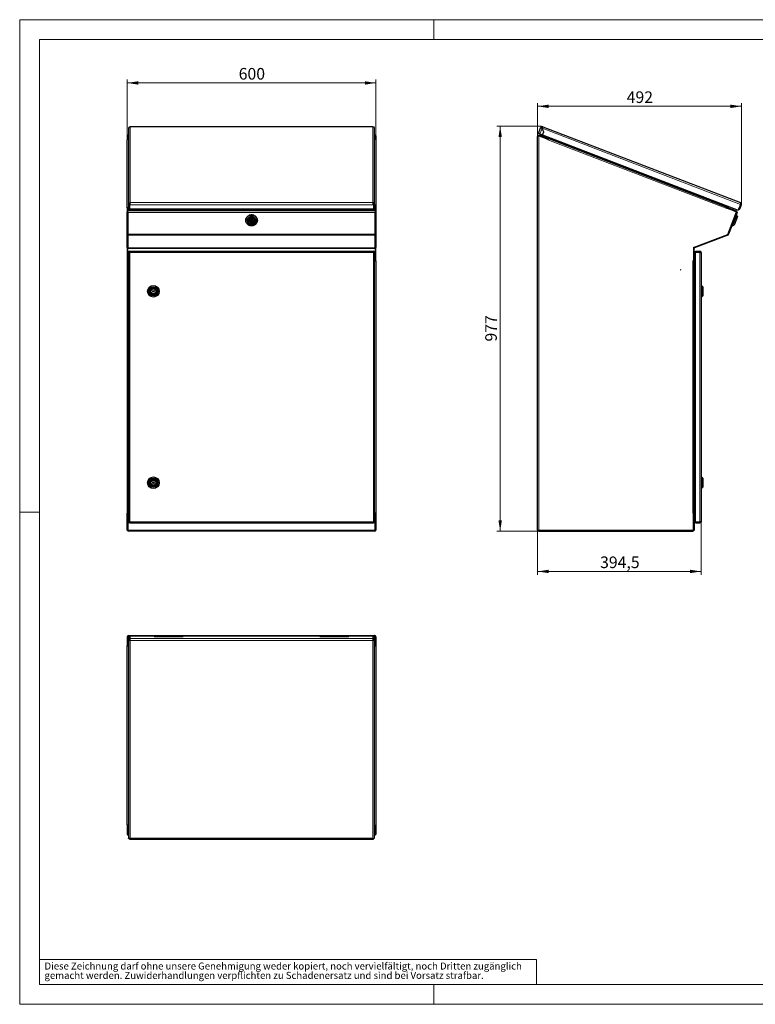
# Model space of a CAD drawing. Units: millimetres. Extents: x 0 to 420, y 0 to 297.
# Drawn here: x 0 to 222, y 0 to 297 of the extents above; entities that cross this region are included whole.
import ezdxf

# ---------------------------------------------------------------- set-up
doc = ezdxf.new("R2010")
doc.units = ezdxf.units.MM
doc.header["$PDSIZE"] = -1
doc.styles.add('SLDTEXTSTYLE0', font='TXT', dxfattribs={"width": 0.75})
doc.dimstyles.new('SLDDIMSTYLE0', dxfattribs={"dimtxt": 3.5, "dimasz": 3.3, "dimexe": 0, "dimexo": 0.0625, "dimgap": 0.875, "dimtad": 1, "dimdec": 1, "dimlfac": 8, "dimrnd": 1e-09, "dimzin": 12, "dimdsep": 46, "dimtxsty": 'SLDTEXTSTYLE0', "dimsah": 1, "dimcen": 0.09, "dimadec": 0, "dimazin": 3, "dimtfac": 1, "dimtdec": 1, "dimtofl": 0, "dimtmove": 0, "dimatfit": 3, "dimfxl": 1, "dimfrac": 2, "dimtolj": 1, "dimtzin": 12, "dimarcsym": 0})
doc.dimstyles.new('SLDDIMSTYLE1', dxfattribs={"dimtxt": 3.5, "dimasz": 3.3, "dimexe": 0, "dimexo": 0.0625, "dimgap": 0.875, "dimtad": 1, "dimdec": 0, "dimlfac": 8, "dimrnd": 1e-09, "dimzin": 12, "dimdsep": 46, "dimtxsty": 'SLDTEXTSTYLE0', "dimsah": 1, "dimcen": 0.09, "dimadec": 0, "dimazin": 3, "dimtfac": 1, "dimtdec": 0, "dimtofl": 0, "dimtmove": 0, "dimatfit": 3, "dimfxl": 1, "dimfrac": 2, "dimtolj": 1, "dimtzin": 12, "dimarcsym": 0})

# ---------------------------------------------------------------- blocks, each defined once
blk = doc.blocks.new('SW_NOTE_2')
at = {"color": 0, "linetype": 'Continuous', "lineweight": 0, "attachment_point": 1, "style": 'SLDTEXTSTYLE0'}
for s, insert, char_height in [('gemacht werden. Zuwiderhandlungen verpflichten zu Schadenersatz und sind bei Vorsatz strafbar.', (0, -0.09), 2.1167), ('Diese Zeichnung darf ohne unsere Genehmigung weder kopiert, noch vervielfältigt, noch Dritten zugänglich', (0, 2.73), 2.11667)]:
    blk.add_mtext(s, dxfattribs=dict(at, insert=insert, char_height=char_height))
blk = doc.blocks.new('_D')
at = {"color": 7, "linetype": 'Continuous', "lineweight": 18}
for p, q in [((32.48, 260.77), (32.48, 278.92)), ((32.48, 277.92), (107.48, 277.92)), ((107.48, 260.77), (107.48, 278.92))]:
    blk.add_line(p, q, dxfattribs=at)
for points in [[(32.48, 277.92), (35.78, 277.41), (35.78, 278.43)], [(107.48, 277.92), (104.18, 278.43), (104.18, 277.41)]]:
    blk.add_solid(points, dxfattribs=at)
at = {"color": 7, "linetype": 'Continuous', "lineweight": 18, "insert": (66.1, 282.43), "char_height": 3.5, "attachment_point": 1, "style": 'SLDTEXTSTYLE0'}
blk.add_mtext('600', dxfattribs=at)
blk = doc.blocks.new('_D_1')
at = {"color": 7, "linetype": 'Continuous', "lineweight": 18}
for p, q in [((157.39, 264.88), (144.01, 264.88)), ((145.01, 264.88), (145.01, 142.69)), ((156.7, 142.69), (144.01, 142.69))]:
    blk.add_line(p, q, dxfattribs=at)
for points in [[(145.01, 264.88), (144.5, 261.58), (145.52, 261.58)], [(145.01, 142.69), (145.52, 145.99), (144.5, 145.99)]]:
    blk.add_solid(points, dxfattribs=at)
at = {"color": 7, "linetype": 'Continuous', "lineweight": 18, "insert": (140.5, 199.91), "char_height": 3.5, "attachment_point": 1, "rotation": 90, "style": 'SLDTEXTSTYLE0'}
blk.add_mtext('977', dxfattribs=at)
blk = doc.blocks.new('_D_2')
at = {"color": 7, "linetype": 'Continuous', "lineweight": 18}
for p, q in [((205.63, 145.57), (205.63, 129.57)), ((156.32, 143.07), (156.32, 129.57)), ((156.32, 130.57), (205.63, 130.57))]:
    blk.add_line(p, q, dxfattribs=at)
for points in [[(156.32, 130.57), (159.62, 130.06), (159.62, 131.08)], [(205.63, 130.57), (202.33, 131.08), (202.33, 130.06)]]:
    blk.add_solid(points, dxfattribs=at)
at = {"color": 7, "linetype": 'Continuous', "lineweight": 18, "insert": (175.16, 135.08), "char_height": 3.5, "attachment_point": 1, "style": 'SLDTEXTSTYLE0'}
blk.add_mtext('394,5', dxfattribs=at)
blk = doc.blocks.new('_D_3')
at = {"color": 7, "linetype": 'Continuous', "lineweight": 18}
for p, q in [((156.32, 261.8), (156.32, 271.87)), ((156.32, 270.87), (217.81, 270.87)), ((217.81, 241.34), (217.81, 271.87))]:
    blk.add_line(p, q, dxfattribs=at)
for points in [[(156.32, 270.87), (159.62, 270.36), (159.62, 271.38)], [(217.81, 270.87), (214.51, 271.38), (214.51, 270.36)]]:
    blk.add_solid(points, dxfattribs=at)
at = {"color": 7, "linetype": 'Continuous', "lineweight": 18, "insert": (183.18, 275.38), "char_height": 3.5, "attachment_point": 1, "style": 'SLDTEXTSTYLE0'}
blk.add_mtext('492', dxfattribs=at)

msp = doc.modelspace()

# ---------------------------------------------------------------- linework, layer by layer
at = {"color": 7, "linetype": 'Continuous', "lineweight": 18}
for p, q in [((0, 0), (0, 297)), ((0, 297), (420, 297)), ((125, 291), (125, 297)), ((6, 291), (414, 291)), ((6, 291), (6, 6)), ((6, 148.5), (0, 148.5)), ((6, 13.5), (156, 13.5)), ((156, 13.5), (156, 6)), ((6, 6), (414, 6)), ((125, 0), (125, 6)), ((0, 0), (420, 0))]:
    msp.add_line(p, q, dxfattribs=at)
at = {"color": 7, "linetype": 'Continuous', "lineweight": 25}
for p, q in [((106.605, 264.732), (33.355, 264.732)), ((33.355, 264.699), (33.355, 264.732)), ((106.605, 264.732), (106.605, 264.699)), ((156.557, 262.719), (157.207, 264.411)), ((157.44, 264.321), (157.207, 264.411)), ((157.853, 264.699), (157.674, 264.232)), ((157.853, 264.699), (217.485, 241.808)), ((32.667, 261.952), (32.48, 261.952)), ((32.48, 261.952), (32.48, 260.94)), ((32.667, 261.952), (32.667, 261.076)), ((32.667, 261.923), (32.676, 261.902)), ((32.676, 262.145), (32.676, 261.146)), ((32.855, 262.17), (32.71, 262.17)), ((32.855, 264.232), (32.855, 241.267)), ((107.105, 241.267), (107.105, 264.232)), ((107.25, 262.17), (107.105, 262.17)), ((107.284, 262.145), (107.284, 261.146)), ((107.48, 261.952), (107.292, 261.952)), ((107.292, 261.076), (107.292, 261.952)), ((107.48, 261.952), (107.48, 260.94)), ((156.321, 143.068), (156.321, 261.795)), ((157.024, 262.54), (156.557, 262.719)), ((156.696, 261.923), (156.786, 261.952)), ((156.763, 261.97), (156.83, 262.145)), ((156.763, 261.97), (159.368, 260.971)), ((156.786, 261.952), (159.424, 260.94)), ((156.83, 262.145), (159.435, 261.146)), ((157.096, 262.378), (156.984, 262.086)), ((157.024, 262.54), (157.814, 262.236)), ((157.096, 262.378), (158.963, 261.661)), ((157.378, 261.734), (157.375, 261.726)), ((158.157, 263.13), (157.671, 264.223)), ((158.168, 263.122), (157.674, 264.232)), ((157.77, 264.001), (157.775, 264.004)), ((157.814, 262.236), (158.157, 263.13)), ((157.826, 262.232), (158.168, 263.122)), ((157.826, 262.232), (216.849, 239.575)), ((158.148, 263.105), (158.163, 263.111)), ((158.851, 261.37), (158.963, 261.661)), ((159.475, 261.599), (159.385, 261.366)), ((159.65, 261.532), (159.56, 261.298)), ((159.561, 261.298), (159.651, 261.531)), ((32.48, 260.94), (32.525, 260.94)), ((32.48, 260.94), (32.48, 260.773)), ((32.48, 240.201), (32.48, 260.773)), ((32.855, 261.146), (32.676, 261.146)), ((32.676, 261.146), (32.676, 261.081)), ((107.284, 261.146), (107.105, 261.146)), ((107.284, 261.146), (107.284, 261.081)), ((107.48, 260.94), (107.435, 260.94)), ((107.48, 260.94), (107.48, 260.773)), ((107.48, 260.773), (107.48, 240.201)), ((158.413, 261.327), (158.416, 261.336)), ((159.424, 260.94), (159.36, 260.773)), ((159.435, 261.146), (159.368, 260.971)), ((159.424, 260.94), (159.494, 261.123)), ((159.561, 261.298), (159.494, 261.123)), ((213.521, 240.384), (159.494, 261.123)), ((32.855, 241.267), (33.105, 241.267)), ((32.855, 241.267), (32.855, 239.575)), ((33.105, 241.267), (33.105, 239.575)), ((33.149, 241.251), (33.197, 241.341)), ((33.149, 241.162), (33.149, 241.251)), ((33.149, 241.162), (33.149, 239.936)), ((106.811, 241.162), (106.811, 241.251)), ((106.811, 241.162), (106.811, 239.936)), ((107.105, 241.267), (106.855, 241.267)), ((106.855, 241.267), (106.855, 239.575)), ((107.105, 241.267), (107.105, 239.575)), ((213.678, 240.792), (213.588, 240.559)), ((213.763, 240.492), (213.853, 240.725)), ((217.498, 241.267), (216.849, 239.575)), ((217.54, 241.251), (217.069, 240.026)), ((217.773, 241.162), (217.303, 239.936)), ((217.773, 241.162), (217.54, 241.251)), ((32.48, 240.201), (32.48, 239.081)), ((32.525, 240.201), (32.48, 240.201)), ((32.48, 239.081), (32.667, 239.081)), ((32.48, 232.247), (32.48, 239.081)), ((32.667, 240.201), (32.525, 240.201)), ((32.667, 240.362), (32.855, 240.362)), ((32.667, 240.362), (32.667, 239.33)), ((32.667, 238.846), (32.667, 239.33)), ((32.667, 238.846), (32.667, 232.26)), ((32.855, 239.575), (33.105, 239.575)), ((33.105, 240.384), (33.149, 240.384)), ((33.105, 240.362), (33.149, 240.362)), ((33.149, 239.616), (33.149, 239.936)), ((33.149, 239.616), (106.811, 239.616)), ((106.811, 240.384), (106.855, 240.384)), ((106.811, 240.362), (106.855, 240.362)), ((106.811, 239.936), (106.811, 239.616)), ((107.105, 239.575), (106.855, 239.575)), ((107.105, 240.362), (107.292, 240.362)), ((107.292, 239.33), (107.292, 240.362)), ((107.292, 240.201), (107.435, 240.201)), ((107.292, 239.33), (107.292, 238.846)), ((107.48, 239.081), (107.292, 239.081)), ((107.292, 232.26), (107.292, 238.846)), ((107.435, 240.201), (107.48, 240.201)), ((107.48, 240.201), (107.48, 239.081)), ((107.48, 239.081), (107.48, 232.247)), ((213.386, 240.034), (213.45, 240.201)), ((213.521, 240.384), (213.45, 240.201)), ((213.45, 240.201), (216.368, 239.081)), ((213.454, 240.209), (213.512, 240.187)), ((213.512, 240.187), (213.579, 240.362)), ((213.512, 240.187), (216.199, 239.155)), ((213.521, 240.384), (213.588, 240.559)), ((213.521, 240.384), (213.579, 240.362)), ((213.579, 240.362), (216.267, 239.33)), ((213.745, 232.247), (216.368, 239.081)), ((216.307, 238.913), (213.779, 232.327)), ((216.482, 238.846), (213.954, 232.26)), ((216.272, 238.123), (215.018, 234.855)), ((215.134, 234.811), (216.389, 238.078)), ((216.261, 238.094), (216.202, 238.116)), ((216.389, 238.078), (216.272, 238.123)), ((216.604, 237.594), (216.389, 238.078)), ((68.23, 236.489), (68.23, 236.444)), ((68.98, 236.459), (68.98, 236.328)), ((69.167, 236.456), (69.349, 236.456)), ((69.167, 236.164), (69.167, 236.456)), ((69.349, 236.164), (69.167, 236.164)), ((69.349, 236.164), (69.349, 236.456)), ((69.792, 236.624), (69.792, 236.31)), ((70.167, 236.31), (70.167, 236.624)), ((70.611, 236.456), (70.792, 236.456)), ((70.611, 236.456), (70.611, 236.164)), ((70.792, 236.164), (70.611, 236.164)), ((70.792, 236.456), (70.792, 236.164)), ((70.98, 236.328), (70.98, 236.459)), ((71.73, 236.444), (71.73, 236.489)), ((214.97, 234.907), (215.029, 234.885)), ((215.018, 234.855), (215.134, 234.811)), ((215.109, 235.791), (215.089, 235.75)), ((215.122, 235.835), (215.109, 235.791)), ((215.134, 234.811), (215.619, 235.026)), ((216.604, 237.594), (215.619, 235.026)), ((215.714, 237.366), (215.694, 237.326)), ((215.726, 237.41), (215.714, 237.366)), ((32.48, 232.247), (32.667, 232.247)), ((32.48, 228.246), (32.48, 232.247)), ((32.667, 232.044), (32.667, 232.26)), ((32.667, 232.044), (32.667, 228.163)), ((107.292, 232.26), (107.292, 232.044)), ((107.48, 232.247), (107.292, 232.247)), ((107.292, 228.163), (107.292, 232.044)), ((107.48, 232.247), (107.48, 228.246)), ((203.321, 228.246), (213.745, 232.247)), ((213.739, 232.044), (203.629, 228.163)), ((32.667, 228.246), (32.48, 228.246)), ((32.48, 228.246), (32.48, 224.217)), ((32.667, 228.163), (32.667, 227.988)), ((32.667, 224.317), (32.667, 227.988)), ((32.855, 226.818), (32.855, 145.568)), ((32.855, 226.818), (33.042, 226.818)), ((33.22, 227.193), (33.225, 227.006)), ((33.23, 227.193), (33.22, 227.193)), ((33.23, 227.193), (33.236, 227.193)), ((33.23, 227.006), (33.23, 227.193)), ((33.23, 227.193), (33.236, 227.193)), ((33.236, 227.193), (106.724, 227.193)), ((106.724, 227.193), (106.73, 227.193)), ((106.724, 227.193), (106.73, 227.193)), ((106.73, 227.193), (106.73, 227.006)), ((106.74, 227.193), (106.73, 227.193)), ((106.74, 227.193), (106.735, 227.006)), ((107.105, 145.568), (107.105, 226.818)), ((107.292, 228.246), (107.48, 228.246)), ((107.292, 227.988), (107.292, 228.163)), ((107.292, 227.988), (107.292, 224.317)), ((107.48, 224.217), (107.48, 228.246)), ((203.321, 228.246), (203.321, 224.217)), ((203.508, 224.317), (203.508, 227.988)), ((203.946, 227.193), (205.252, 227.193)), ((203.946, 226.818), (203.946, 227.193)), ((203.946, 145.568), (203.946, 226.818)), ((205.252, 227.193), (205.258, 227.193)), ((205.252, 227.193), (205.258, 227.193)), ((205.258, 227.193), (205.258, 226.818)), ((205.268, 227.193), (205.258, 227.193)), ((205.268, 227.193), (205.263, 227.006)), ((205.633, 226.818), (205.633, 145.568)), ((32.48, 224.217), (32.48, 148.168)), ((32.53, 224.217), (32.48, 224.217)), ((32.53, 224.217), (32.855, 224.217)), ((32.855, 224.317), (32.667, 224.317)), ((32.667, 224.317), (32.667, 224.217)), ((107.292, 224.317), (107.105, 224.317)), ((107.105, 224.217), (107.43, 224.217)), ((107.292, 224.217), (107.292, 224.317)), ((107.43, 224.217), (107.48, 224.217)), ((107.48, 224.217), (107.48, 148.168)), ((203.321, 224.217), (203.133, 224.217)), ((203.321, 224.317), (203.508, 224.317)), ((203.321, 224.217), (203.508, 224.217)), ((203.508, 224.317), (203.508, 224.217)), ((203.508, 148.168), (203.508, 224.217)), ((203.641, 224.217), (203.508, 224.217)), ((203.946, 224.498), (203.641, 224.444)), ((203.641, 224.444), (203.672, 224.263)), ((203.641, 224.257), (203.946, 224.311)), ((203.641, 224.217), (203.641, 224.257)), ((199.42, 221.6), (199.405, 221.574)), ((199.405, 221.562), (199.42, 221.536)), ((199.461, 221.607), (199.431, 221.607)), ((199.431, 221.53), (199.461, 221.53)), ((199.487, 221.574), (199.472, 221.6)), ((199.472, 221.536), (199.487, 221.562)), ((203.608, 218.006), (203.508, 218.006)), ((203.508, 217.131), (203.608, 217.131)), ((203.608, 218.006), (203.608, 217.568)), ((203.608, 217.568), (203.608, 217.131)), ((205.758, 216.818), (205.633, 216.818)), ((206.133, 216.443), (205.758, 216.818)), ((205.758, 216.818), (205.758, 215.068)), ((39.542, 215.224), (39.724, 215.224)), ((39.542, 214.912), (39.542, 215.224)), ((39.724, 214.912), (39.542, 214.912)), ((40.986, 215.224), (41.167, 215.224)), ((41.167, 214.912), (40.986, 214.912)), ((41.167, 215.224), (41.167, 214.912)), ((205.758, 215.068), (205.758, 213.318)), ((206.133, 216.443), (206.133, 213.693)), ((203.608, 213.006), (203.508, 213.006)), ((203.508, 212.131), (203.608, 212.131)), ((203.608, 213.006), (203.608, 212.568)), ((203.608, 212.568), (203.608, 212.131)), ((205.633, 213.318), (205.758, 213.318)), ((205.758, 213.318), (206.133, 213.693)), ((39.542, 157.474), (39.724, 157.474)), ((39.542, 157.162), (39.542, 157.474)), ((40.986, 157.474), (41.167, 157.474)), ((41.167, 157.474), (41.167, 157.162)), ((203.608, 160.256), (203.508, 160.256)), ((203.508, 159.381), (203.608, 159.381)), ((203.608, 160.256), (203.608, 159.818)), ((203.608, 159.818), (203.608, 159.381)), ((205.758, 159.068), (205.633, 159.068)), ((206.133, 158.693), (205.758, 159.068)), ((205.758, 159.068), (205.758, 157.318)), ((206.133, 158.693), (206.133, 155.943)), ((39.724, 157.162), (39.542, 157.162)), ((41.167, 157.162), (40.986, 157.162)), ((203.608, 155.256), (203.508, 155.256)), ((203.608, 155.256), (203.608, 154.818)), ((203.608, 154.818), (203.608, 154.381)), ((205.633, 155.568), (205.758, 155.568)), ((205.758, 157.318), (205.758, 155.568)), ((205.758, 155.568), (206.133, 155.943)), ((203.508, 154.381), (203.608, 154.381)), ((32.53, 148.168), (32.48, 148.168)), ((32.48, 143.068), (32.48, 148.168)), ((32.855, 148.168), (32.53, 148.168)), ((32.667, 148.068), (32.667, 148.168)), ((32.667, 148.068), (32.667, 143.068)), ((32.667, 148.068), (32.855, 148.068)), ((107.105, 145.568), (106.917, 145.568)), ((107.43, 148.168), (107.105, 148.168)), ((107.105, 148.068), (107.292, 148.068)), ((107.292, 148.168), (107.292, 148.068)), ((107.292, 143.068), (107.292, 148.068)), ((107.43, 148.168), (107.48, 148.168)), ((107.48, 148.168), (107.48, 143.068)), ((203.321, 148.168), (203.133, 148.168)), ((203.321, 143.068), (203.321, 148.168)), ((203.508, 148.168), (203.321, 148.168)), ((203.321, 148.068), (203.508, 148.068)), ((203.508, 148.168), (203.508, 148.068)), ((203.508, 148.168), (203.641, 148.168)), ((203.508, 148.068), (203.508, 143.068)), ((203.641, 148.128), (203.641, 148.168)), ((203.946, 148.074), (203.641, 148.128)), ((203.641, 147.941), (203.672, 148.123)), ((203.641, 147.941), (203.946, 147.888)), ((203.946, 145.193), (203.946, 145.568)), ((205.258, 145.568), (205.258, 145.193)), ((32.667, 143.068), (32.48, 143.068)), ((32.855, 143.068), (32.667, 143.068)), ((32.855, 143.068), (32.855, 142.693)), ((107.105, 142.693), (32.855, 142.693)), ((33.22, 145.193), (33.225, 145.381)), ((33.22, 145.193), (33.23, 145.193)), ((33.23, 145.193), (33.23, 145.381)), ((33.236, 145.193), (33.23, 145.193)), ((33.236, 145.193), (33.23, 145.193)), ((33.236, 145.193), (106.724, 145.193)), ((106.73, 145.193), (106.724, 145.193)), ((106.73, 145.193), (106.724, 145.193)), ((106.73, 145.381), (106.73, 145.193)), ((106.73, 145.193), (106.74, 145.193)), ((106.74, 145.193), (106.735, 145.381)), ((107.105, 142.693), (107.105, 143.068)), ((107.292, 143.068), (107.105, 143.068)), ((107.292, 143.068), (107.48, 143.068)), ((156.321, 143.068), (156.696, 143.068)), ((156.696, 142.693), (156.696, 142.881)), ((156.696, 142.693), (156.705, 142.693)), ((156.705, 142.693), (203.133, 142.693)), ((203.133, 143.068), (203.321, 143.068)), ((203.133, 143.068), (203.133, 142.693)), ((203.321, 143.068), (203.508, 143.068)), ((203.946, 145.193), (205.252, 145.193)), ((205.258, 145.193), (205.252, 145.193)), ((205.258, 145.193), (205.252, 145.193)), ((205.258, 145.193), (205.268, 145.193)), ((205.268, 145.193), (205.263, 145.381)), ((32.48, 110.874), (32.48, 110.783)), ((32.667, 110.874), (32.48, 110.874)), ((32.667, 110.783), (32.48, 110.783)), ((32.48, 110.783), (32.48, 108.146)), ((32.667, 110.874), (32.667, 110.783)), ((32.667, 110.783), (32.667, 108.146)), ((32.676, 110.807), (32.676, 110.739)), ((32.676, 110.739), (32.676, 108.135)), ((32.714, 110.89), (32.714, 110.882)), ((32.855, 111.249), (107.105, 111.249)), ((32.855, 110.546), (32.855, 109.899)), ((33.105, 109.899), (32.855, 109.899)), ((32.855, 109.896), (32.855, 109.899)), ((33.105, 109.896), (32.855, 109.896)), ((32.855, 109.896), (32.855, 50.071)), ((33.105, 109.896), (33.105, 109.899)), ((40.605, 111.012), (33.355, 111.012)), ((33.355, 109.717), (33.355, 110.363)), ((40.605, 111.012), (40.605, 110.9)), ((40.605, 110.9), (49.355, 110.9)), ((49.355, 110.9), (49.355, 111.012)), ((90.605, 111.012), (49.355, 111.012)), ((90.605, 111.012), (90.605, 110.9)), ((90.605, 110.9), (99.355, 110.9)), ((99.355, 110.9), (99.355, 111.012)), ((106.605, 111.012), (99.355, 111.012)), ((106.605, 110.363), (106.605, 109.717)), ((106.855, 109.899), (107.105, 109.899)), ((106.855, 109.899), (106.855, 109.896)), ((107.105, 109.896), (106.855, 109.896)), ((107.105, 109.899), (107.105, 110.546)), ((107.105, 109.899), (107.105, 109.896)), ((107.105, 50.071), (107.105, 109.896)), ((107.246, 110.882), (107.246, 110.89)), ((107.284, 110.739), (107.284, 110.807)), ((107.284, 110.739), (107.284, 108.135)), ((107.292, 110.783), (107.292, 110.874)), ((107.292, 110.874), (107.48, 110.874)), ((107.48, 110.783), (107.292, 110.783)), ((107.292, 108.146), (107.292, 110.783)), ((107.48, 110.874), (107.48, 110.783)), ((107.48, 110.783), (107.48, 108.146)), ((32.48, 108.146), (32.525, 108.146)), ((32.48, 54.183), (32.48, 108.146)), ((32.525, 108.146), (32.667, 108.146)), ((32.855, 108.135), (32.676, 108.135)), ((107.284, 108.135), (107.105, 108.135)), ((107.435, 108.146), (107.292, 108.146)), ((107.48, 108.146), (107.435, 108.146)), ((107.48, 108.146), (107.48, 54.183)), ((32.48, 54.183), (32.48, 54.119)), ((32.525, 54.119), (32.48, 54.119)), ((32.48, 54.119), (32.48, 51.202)), ((32.667, 54.058), (32.721, 54.058)), ((32.667, 54.058), (32.667, 53.991)), ((32.667, 53.991), (32.667, 51.303)), ((32.667, 53.991), (32.855, 53.991)), ((107.105, 53.991), (107.292, 53.991)), ((107.239, 54.058), (107.292, 54.058)), ((107.292, 54.058), (107.292, 53.991)), ((107.292, 51.303), (107.292, 53.991)), ((107.435, 54.119), (107.48, 54.119)), ((107.48, 54.183), (107.48, 54.119)), ((107.48, 54.119), (107.48, 51.202)), ((32.48, 51.202), (32.667, 51.202)), ((32.667, 51.063), (32.667, 51.303)), ((32.667, 51.063), (32.855, 51.063)), ((107.105, 51.063), (107.292, 51.063)), ((107.292, 51.303), (107.292, 51.063)), ((107.48, 51.202), (107.292, 51.202)), ((33.149, 49.797), (33.149, 50.03)), ((33.197, 49.764), (106.763, 49.764)), ((106.811, 49.797), (106.811, 50.03))]:
    msp.add_line(p, q, dxfattribs=at)
at = {"color": 8, "linetype": 'Continuous', "lineweight": 18}
for p, q in [((33.355, 264.699), (33.355, 241.808)), ((106.605, 264.699), (33.355, 264.699)), ((106.605, 241.808), (106.605, 264.699)), ((32.676, 262.145), (32.855, 262.145)), ((107.105, 262.145), (107.284, 262.145)), ((156.696, 143.068), (156.696, 261.923)), ((157.024, 262.54), (157.671, 264.223)), ((157.674, 264.232), (217.498, 241.267)), ((159.385, 261.366), (159.56, 261.298)), ((213.386, 240.034), (159.36, 260.773)), ((213.588, 240.559), (159.561, 261.298)), ((33.149, 241.162), (106.811, 241.162)), ((33.355, 241.808), (106.605, 241.808)), ((107.292, 239.33), (32.667, 239.33)), ((107.292, 238.846), (32.667, 238.846)), ((33.149, 239.936), (106.811, 239.936)), ((213.763, 240.492), (213.588, 240.559)), ((216.199, 239.155), (216.267, 239.33)), ((216.307, 238.913), (216.482, 238.846)), ((217.069, 240.026), (217.303, 239.936)), ((107.292, 232.26), (32.667, 232.26)), ((107.292, 232.044), (32.667, 232.044)), ((213.671, 232.219), (213.739, 232.044)), ((213.779, 232.327), (213.954, 232.26)), ((107.292, 228.163), (32.667, 228.163)), ((32.667, 227.988), (107.292, 227.988)), ((33.23, 226.818), (33.23, 145.568)), ((106.73, 226.818), (33.23, 226.818)), ((106.73, 145.568), (106.73, 226.818)), ((203.508, 227.988), (203.321, 227.988)), ((203.629, 228.163), (203.562, 228.339)), ((205.258, 226.818), (203.946, 226.818)), ((205.258, 226.818), (205.258, 145.568)), ((203.133, 224.217), (203.133, 148.168)), ((203.641, 217.911), (203.641, 224.217)), ((203.641, 212.911), (203.641, 217.225)), ((203.641, 160.161), (203.641, 212.225)), ((203.641, 155.161), (203.641, 159.475)), ((203.641, 148.168), (203.641, 154.475)), ((33.23, 145.568), (106.73, 145.568)), ((205.258, 145.568), (203.946, 145.568)), ((107.105, 143.068), (32.855, 143.068)), ((156.696, 143.068), (203.133, 143.068)), ((32.676, 110.739), (32.9, 110.739)), ((33.355, 111.012), (33.355, 110.363)), ((106.605, 110.363), (33.355, 110.363)), ((106.605, 110.363), (106.605, 111.012)), ((107.06, 110.739), (107.284, 110.739)), ((106.605, 109.717), (33.355, 109.717)), ((33.355, 109.717), (33.355, 50.084)), ((106.605, 50.084), (106.605, 109.717)), ((32.855, 51.303), (32.667, 51.303)), ((107.292, 51.303), (107.105, 51.303)), ((33.242, 50.03), (33.149, 50.03)), ((33.355, 50.084), (106.605, 50.084)), ((106.811, 50.03), (106.72, 50.03))]:
    msp.add_line(p, q, dxfattribs=at)
at = {"color": 7, "linetype": 'Continuous', "lineweight": 25, "flags": 128}
for points in [[(157.723, 264.36), (157.67, 264.34), (157.553, 264.278)], [(32.71, 262.168), (32.699, 262.167), (32.676, 262.145)], [(107.284, 262.145), (107.261, 262.167), (107.25, 262.168)], [(156.696, 261.923), (156.569, 261.895), (156.457, 261.867), (156.373, 261.839), (156.328, 261.811), (156.321, 261.795)], [(106.762, 241.342), (106.805, 241.262), (106.811, 241.251)], [(217.485, 241.808), (217.517, 241.763), (217.529, 241.666), (217.524, 241.526), (217.508, 241.357), (217.498, 241.267)], [(71.73, 236.489), (71.728, 236.555), (71.695, 236.816), (71.616, 237.069), (71.495, 237.306), (71.335, 237.522), (71.14, 237.712), (70.915, 237.87), (70.666, 237.992), (70.399, 238.075), (70.121, 238.118), (69.839, 238.118), (69.561, 238.075), (69.294, 237.992), (69.045, 237.87), (68.819, 237.712), (68.624, 237.522), (68.464, 237.306), (68.344, 237.069), (68.265, 236.816), (68.231, 236.555), (68.23, 236.489)], [(69.98, 238.078), (70.261, 238.057), (70.534, 237.994), (70.793, 237.891), (71.031, 237.75), (71.242, 237.576), (71.42, 237.372), (71.561, 237.145), (71.661, 236.899), (71.717, 236.641), (71.728, 236.379), (71.695, 236.118), (71.616, 235.865), (71.495, 235.627), (71.335, 235.411), (71.14, 235.221), (70.915, 235.064), (70.666, 234.941), (70.399, 234.858), (70.121, 234.816), (69.839, 234.816), (69.561, 234.858), (69.294, 234.941), (69.045, 235.064), (68.819, 235.221), (68.624, 235.411), (68.464, 235.627), (68.344, 235.865), (68.265, 236.118), (68.231, 236.379), (68.243, 236.641), (68.299, 236.899), (68.399, 237.145), (68.54, 237.372), (68.718, 237.576), (68.929, 237.75), (69.167, 237.891), (69.426, 237.994), (69.699, 238.057), (69.98, 238.078)], [(216.249, 239.126), (216.232, 239.138), (216.199, 239.155)], [(216.307, 238.913), (216.317, 238.948), (216.317, 238.949)], [(69.98, 237.594), (69.734, 237.573), (69.497, 237.512), (69.275, 237.412), (69.075, 237.277), (68.905, 237.11), (68.769, 236.918), (68.672, 236.707), (68.617, 236.482), (68.606, 236.252), (68.639, 236.024), (68.716, 235.805), (68.832, 235.603), (68.986, 235.423), (69.172, 235.271), (69.383, 235.153), (69.614, 235.073), (69.857, 235.031), (70.103, 235.031), (70.346, 235.073), (70.576, 235.153), (70.788, 235.271), (70.974, 235.423), (71.127, 235.603), (71.244, 235.805), (71.32, 236.024), (71.354, 236.252), (71.342, 236.482), (71.288, 236.707), (71.191, 236.918), (71.055, 237.11), (70.885, 237.277), (70.685, 237.412), (70.463, 237.512), (70.225, 237.573), (69.98, 237.594)], [(69.98, 237.366), (70.208, 237.344), (70.426, 237.281), (70.626, 237.177), (70.8, 237.038), (70.94, 236.869), (71.041, 236.677), (71.098, 236.47), (71.11, 236.256), (71.075, 236.045), (70.996, 235.845), (70.874, 235.664), (70.717, 235.509), (70.529, 235.387), (70.319, 235.302), (70.094, 235.259), (69.865, 235.259), (69.641, 235.302), (69.431, 235.387), (69.243, 235.509), (69.085, 235.664), (68.964, 235.845), (68.885, 236.045), (68.85, 236.256), (68.862, 236.47), (68.919, 236.677), (69.02, 236.869), (69.16, 237.038), (69.334, 237.177), (69.534, 237.281), (69.752, 237.344), (69.98, 237.366)], [(70.98, 236.327), (70.974, 236.227), (70.928, 236.03), (70.837, 235.847), (70.706, 235.686), (70.541, 235.555), (70.35, 235.461), (70.142, 235.407), (69.926, 235.396), (69.712, 235.428), (69.511, 235.503), (69.333, 235.616), (69.184, 235.763), (69.072, 235.936), (69.003, 236.127), (68.98, 236.328)], [(69.792, 236.31), (69.807, 236.377), (69.847, 236.434), (69.908, 236.472), (69.98, 236.485), (70.052, 236.472), (70.112, 236.434), (70.153, 236.377), (70.167, 236.31), (70.153, 236.243), (70.112, 236.186), (70.052, 236.148), (69.98, 236.135), (69.908, 236.148), (69.847, 236.186), (69.807, 236.243), (69.792, 236.31)], [(213.762, 232.294), (213.771, 232.309), (213.779, 232.327)], [(32.855, 226.818), (32.883, 226.818), (32.965, 226.818), (33.086, 226.818), (33.23, 226.818)], [(33.23, 226.818), (33.23, 226.959), (33.23, 227.08), (33.23, 227.162), (33.23, 227.193)], [(106.73, 227.193), (106.73, 227.162), (106.73, 227.08), (106.73, 226.959), (106.73, 226.818)], [(106.73, 226.818), (106.873, 226.818), (106.995, 226.818), (107.076, 226.818), (107.105, 226.818)], [(205.258, 226.818), (205.402, 226.818), (205.524, 226.818), (205.605, 226.818), (205.633, 226.818)], [(205.446, 226.818), (205.432, 226.818), (205.391, 226.818), (205.33, 226.818), (205.258, 226.818)], [(33.23, 145.568), (33.086, 145.568), (32.965, 145.568), (32.883, 145.568), (32.855, 145.568)], [(33.23, 145.193), (33.23, 145.225), (33.23, 145.307), (33.23, 145.427), (33.23, 145.568)], [(106.73, 145.568), (106.73, 145.427), (106.73, 145.307), (106.73, 145.225), (106.73, 145.193)], [(107.105, 145.568), (107.076, 145.568), (106.995, 145.568), (106.873, 145.568), (106.73, 145.568)], [(205.633, 145.568), (205.605, 145.568), (205.524, 145.568), (205.402, 145.568), (205.258, 145.568)], [(205.258, 145.568), (205.33, 145.568), (205.391, 145.568), (205.432, 145.568), (205.446, 145.568)], [(32.708, 110.87), (32.682, 110.872), (32.667, 110.874)], [(32.855, 111.249), (32.833, 111.238), (32.81, 111.206), (32.788, 111.154), (32.766, 111.086), (32.743, 111.006), (32.721, 110.918), (32.699, 110.827), (32.676, 110.739)], [(33.355, 109.717), (33.257, 109.72), (33.164, 109.73), (33.077, 109.747), (33.001, 109.769), (32.939, 109.796), (32.893, 109.827), (32.865, 109.861), (32.855, 109.896)], [(33.355, 109.806), (33.306, 109.808), (33.259, 109.813), (33.216, 109.822), (33.178, 109.833), (33.147, 109.846), (33.124, 109.862), (33.11, 109.879), (33.105, 109.896)], [(106.855, 109.896), (106.85, 109.879), (106.836, 109.862), (106.813, 109.846), (106.782, 109.833), (106.744, 109.822), (106.701, 109.813), (106.654, 109.808), (106.605, 109.806)], [(107.105, 109.896), (107.095, 109.861), (107.067, 109.827), (107.021, 109.796), (106.958, 109.769), (106.883, 109.747), (106.796, 109.73), (106.702, 109.72), (106.605, 109.717)], [(107.284, 110.739), (107.261, 110.827), (107.239, 110.918), (107.217, 111.006), (107.194, 111.086), (107.172, 111.154), (107.15, 111.206), (107.127, 111.238), (107.105, 111.249)], [(107.292, 110.874), (107.278, 110.872), (107.252, 110.87)], [(32.667, 108.21), (32.671, 108.197), (32.676, 108.19)], [(107.284, 108.19), (107.289, 108.197), (107.292, 108.21)], [(33.355, 50.084), (33.184, 50.053), (33.034, 50.041), (32.922, 50.046), (32.863, 50.062), (32.855, 50.071)], [(33.149, 49.797), (33.195, 49.764), (33.24, 49.791), (33.286, 49.875), (33.332, 50.006), (33.355, 50.084)], [(106.605, 50.084), (106.651, 49.936), (106.696, 49.826), (106.742, 49.77), (106.788, 49.773), (106.811, 49.797)]]:
    msp.add_lwpolyline(points, dxfattribs=at)
at = {"color": 8, "linetype": 'Continuous', "lineweight": 18, "flags": 128}
for points in [[(68.98, 236.328), (69.003, 236.529), (69.072, 236.72), (69.184, 236.893), (69.333, 237.039), (69.511, 237.153), (69.712, 237.227), (69.926, 237.26), (70.142, 237.249), (70.35, 237.195), (70.541, 237.101), (70.706, 236.97), (70.837, 236.809), (70.928, 236.626), (70.974, 236.429), (70.98, 236.327)], [(69.98, 235.423), (69.63, 235.485), (69.46, 235.568), (69.308, 235.683), (69.185, 235.825), (69.097, 235.984), (69.03, 236.31), (69.097, 236.636), (69.185, 236.795), (69.308, 236.937), (69.46, 237.052), (69.63, 237.135), (69.98, 237.197)], [(69.98, 237.197), (70.33, 237.135), (70.5, 237.052), (70.652, 236.937), (70.775, 236.795), (70.863, 236.636), (70.93, 236.31), (70.863, 235.984), (70.775, 235.825), (70.652, 235.683), (70.5, 235.568), (70.33, 235.485), (69.98, 235.423)]]:
    msp.add_lwpolyline(points, dxfattribs=at)
at = {"color": 7, "linetype": 'Continuous', "lineweight": 25}
for centre, radius in [((40.355, 215.068), 1.75), ((40.355, 215.068), 1.375), ((40.355, 215.068), 1.131), ((40.355, 215.068), 1.006), ((40.355, 215.068), 1), ((40.355, 215.068), 0.188), ((40.355, 157.318), 1.75), ((40.355, 157.318), 1.375), ((40.355, 157.318), 1.131), ((40.355, 157.318), 1.006), ((40.355, 157.318), 1), ((40.355, 157.318), 0.188)]:
    msp.add_circle(centre, radius, dxfattribs=at)
for centre, radius, start, end in [((33.339, 264.215), 0.484, 88.10024, 177.96502), ((106.621, 264.215), 0.484, 2.03498, 91.89976), ((157.674, 264.232), 0.5, 69, 159), ((163.069, 278.244), 15.024, 247.03363, 248.94087), ((157.674, 264.232), 0.25, 69, 159), ((107.251, 261.924), 0.0418, 322.05051, 358.82019), ((156.696, 261.795), 0.375, 69, 180), ((156.696, 261.797), 0.186, 68.79695, 151.46826), ((158.716, 261.89), 0.125, 249, 339), ((158.716, 261.89), 0.438, 294.58469, 339), ((159.21, 261.433), 0.188, 249, 339), ((32.812, 260.772), 0.332, 149.72099, 179.8965), ((32.85, 260.744), 0.379, 89.26665, 148.88), ((107.11, 260.744), 0.379, 31.12, 90.73335), ((107.148, 260.772), 0.332, 0.1035, 30.27901), ((159.21, 261.433), 0.375, 305.44269, 339), ((33.402, 241.262), 0.547, 94.96958, 179.49318), ((33.41, 241.27), 0.305, 122.05257, 180.49818), ((36.099, 240.578), 3.007, 155.8557, 168.80079), ((102.565, 240.165), 4.361, 13.21336, 22.13015), ((106.555, 241.261), 0.549, 0.69735, 84.83989), ((106.542, 241.268), 0.313, 359.88238, 57.34789), ((217.306, 241.341), 0.5, 339, 69), ((217.343, 241.34), 0.215, 335.75688, 35.61923), ((32.838, 240.016), 0.363, 118.07803, 149.53588), ((32.855, 239.985), 0.399, 89.96426, 109.29252), ((107.105, 239.985), 0.399, 70.70748, 90.03574), ((107.121, 240.016), 0.365, 30.5116, 61.87449), ((213.938, 240.425), 0.375, 159, 189.00001), ((213.938, 240.425), 0.188, 159, 249), ((216.132, 238.98), 0.375, 339, 69), ((216.836, 240.116), 0.5, 273.30612, 339), ((216.836, 240.116), 0.25, 304.40877, 339), ((69.934, 236.34), 0.955, 87.26485, 192.21551), ((69.98, 236.263), 0.66, 16.95496, 163.04504), ((69.98, 236.67), 0.66, 196.95496, 343.04504), ((69.98, 236.356), 0.66, 196.95496, 343.04504), ((69.98, 236.613), 0.188, 3.16819, 176.83181), ((70.022, 236.337), 0.958, 347.99591, 92.52373), ((213.604, 232.394), 0.375, 291, 339), ((33.23, 226.818), 0.375, 91.52789, 180), ((33.23, 226.818), 0.188, 91.52789, 180), ((106.73, 226.818), 0.188, 0, 88.47211), ((106.73, 226.818), 0.375, 0, 88.47211), ((203.696, 227.988), 0.375, 111, 180), ((203.696, 227.988), 0.188, 111, 180), ((205.258, 226.818), 0.188, 0, 88.47212), ((205.258, 226.818), 0.375, 0, 88.47212), ((203.621, 224.555), 0.113, 180, 280), ((203.621, 224.555), 0.3, 247.97569, 273.73363), ((199.446, 221.568), 0.0413, 171.30075, 188.69925), ((199.446, 221.568), 0.0413, 111.30075, 128.69925), ((199.446, 221.568), 0.0413, 231.30075, 248.69925), ((199.446, 221.568), 0.0413, 51.30075, 68.69925), ((199.446, 221.568), 0.0413, 291.30075, 308.69925), ((199.446, 221.568), 0.0413, 351.30075, 8.69925), ((201.991, 217.406), 1.726, 5.40344, 20.34656), ((201.991, 217.731), 1.726, 339.65344, 354.59656), ((40.355, 215.068), 0.65, 13.90924, 166.09076), ((40.355, 215.068), 0.65, 193.90924, 346.09076), ((201.991, 212.406), 1.726, 5.40344, 20.34656), ((201.991, 212.731), 1.726, 339.65344, 354.59656), ((40.355, 157.318), 0.65, 13.90924, 166.09076), ((201.991, 159.656), 1.726, 5.40344, 20.34656), ((201.991, 159.981), 1.726, 339.65344, 354.59656), ((40.355, 157.318), 0.65, 193.90924, 346.09076), ((201.991, 154.656), 1.726, 5.40344, 20.34656), ((201.991, 154.981), 1.726, 339.65344, 354.59656), ((33.23, 145.568), 0.375, 180, 268.47211), ((33.23, 145.568), 0.187, 180, 268.47211), ((106.73, 145.568), 0.187, 271.52789, 0), ((106.73, 145.568), 0.375, 271.52789, 0), ((203.621, 147.831), 0.3, 86.26637, 112.02431), ((203.621, 147.831), 0.112, 80, 180), ((205.258, 145.568), 0.188, 271.52788, 0), ((205.258, 145.568), 0.375, 271.52788, 360), ((32.855, 143.068), 0.375, 180, 270), ((32.855, 143.068), 0.188, 180, 270), ((107.105, 143.068), 0.188, 270, 0), ((107.105, 143.068), 0.375, 270, 360), ((156.696, 143.068), 0.375, 180, 270), ((156.696, 143.068), 0.188, 180, 270), ((165.151, 143.08), 8.455, 180.07918, 182.62127), ((203.133, 143.068), 0.188, 270, 0), ((203.133, 143.068), 0.375, 270, 0), ((32.855, 110.874), 0.375, 90, 180), ((32.837, 110.88), 0.17, 121.51212, 181.94784), ((33.339, 110.528), 0.484, 88.10024, 177.96502), ((33.336, 109.881), 0.482, 87.78619, 177.88996), ((33.344, 109.89), 0.24, 87.47109, 177.81349), ((106.621, 110.528), 0.484, 2.03498, 91.89976), ((106.624, 109.881), 0.482, 2.11004, 92.21381), ((106.615, 109.89), 0.24, 2.18651, 92.52891), ((107.105, 110.874), 0.375, 0, 90), ((107.106, 110.874), 0.186, 359.90418, 55.99386), ((32.822, 108.729), 0.654, 243.01637, 272.88877), ((107.138, 108.729), 0.654, 267.11123, 296.98363), ((32.563, 54.194), 0.0836, 187.28902, 243.25911), ((32.822, 54.702), 0.654, 243.01637, 272.88877), ((107.138, 54.702), 0.654, 267.11123, 296.98363), ((107.397, 54.194), 0.0836, 296.74089, 352.71098), ((33.199, 50.112), 0.0957, 238.57133, 335.07176), ((106.875, 50.863), 0.825, 250.86091, 286.1713), ((106.761, 50.108), 0.0927, 205.10629, 302.57736)]:
    msp.add_arc(centre, radius, start, end, dxfattribs=at)
at = {"color": 8, "linetype": 'Continuous', "lineweight": 18}
for centre, start, end in [((40.355, 215.068), 90, 270), ((40.355, 215.068), 270, 90), ((40.355, 157.318), 90, 270), ((40.355, 157.318), 270, 90)]:
    msp.add_arc(centre, 0.95, start, end, dxfattribs=at)
at = {"color": 7, "linetype": 'Continuous', "lineweight": 0}
msp.add_point((157.386, 264.878), dxfattribs=at)

# ---------------------------------------------------------------- block references
msp.add_blockref('SW_NOTE_2', (7.499, 9.875), dxfattribs=at)

# ---------------------------------------------------------------- dimensions: what is measured, and where the dimension line sits
at = {"color": 7, "linetype": 'Continuous', "lineweight": 18}
for base, p1, p2, dimstyle, picture, middle in [((107.48, 277.922), (32.48, 260.773), (107.48, 260.773), 'SLDDIMSTYLE0', '_D', (69.98, 277.922)), ((217.806, 270.867), (156.321, 261.795), (217.806, 241.341), 'SLDDIMSTYLE1', '_D_3', (187.064, 270.867)), ((205.633, 130.568), (156.321, 143.068), (205.633, 145.568), 'SLDDIMSTYLE0', '_D_2', (180.977, 130.568))]:
    dim = msp.add_linear_dim(base=base, p1=p1, p2=p2, dimstyle=dimstyle, dxfattribs=at)
    dim.commit()
    dim.dimension.update_dxf_attribs({"geometry": picture, "text_midpoint": middle, "dimtype": 160})
dim = msp.add_linear_dim(base=(145.011, 142.693), p1=(157.386, 264.878), p2=(156.705, 142.693), angle=90, dimstyle='SLDDIMSTYLE1', dxfattribs=at)
dim.commit()
dim.dimension.update_dxf_attribs({"geometry": '_D_1', "text_midpoint": (145.011, 203.785), "dimtype": 160})

doc.saveas('drawing.dxf')
